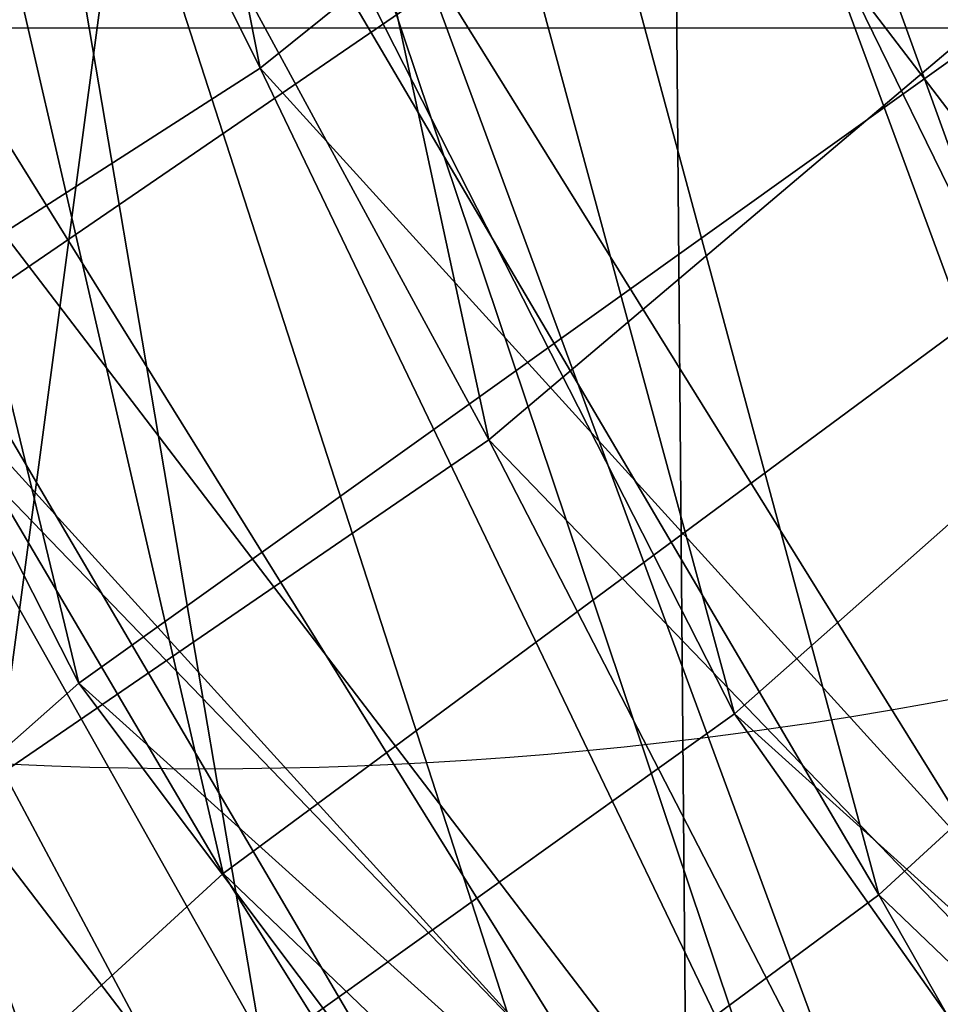
# Model space of a CAD drawing. Units: centimetres. Extents: x -220 to 220, y -165 to 165.
# Drawn here: x -7 to -7, y -5 to -5 of the extents above; entities that cross this region are included whole.
import ezdxf

# ---------------------------------------------------------------- set-up
doc = ezdxf.new("R2010")
doc.units = ezdxf.units.CM
doc.header["$LTSCALE"] = 2.54
doc.layers.get('0').update_dxf_attribs({"true_color": 0xff5454})
doc.layers.add('VP-EQ', color=7, linetype='Continuous', true_color=0x8a3492)

# ---------------------------------------------------------------- blocks, each defined once
blk = doc.blocks.new('Grupuj_14')
at = {"color": 0}
mesh = blk.add_polyface(dxfattribs=at)
corners = [(9.995603662612629, 18.33005980599281, 38.51755663173229), (8.796369777491234, 18.4379661635168, 38.51755663173229), (8.065323711336845, 18.07468701427166, 38.51755663173229), (10.36206455914455, 18.68014891802251, 38.51755663173229), (12.10380518551642, 18.05114828952655, 38.51755663173229), (0.4757243842574526, 7.581279941245615, 38.51755663173229), (0.1797723883189923, 10.27484686222961, 38.51755663173229), (0.1398994053519867, 10.14463706229247, 38.51755663173229), (1.873365997601298, 9.967340999175011, 38.51755663173229), (1.4603134036385, 5.192611371850193, 38.51755663173229), (2.127688466541644, 8.026093764007493, 38.51755663173229), (3.026568348934537, 3.141415169649009, 38.51755663173229), (2.941423880717097, 6.051925690442279, 38.51755663173229), (4.235889989445427, 4.356669133343392, 38.51755663173229), (5.067751533982316, 1.567476966060081, 38.51755663173229), (5.922871066623225, 3.055853025533078, 38.51755663173229), (7.444759697935581, 0.57805804860215, 38.51755663173229), (7.887402139708843, 2.238125835058415, 38.51755663173229), (9.995603662612618, 0.2405856814078803, 38.51755663173229), (9.995603662612625, 1.959214318592143, 38.51755663173229), (12.54644762728966, 0.57805804860215, 38.51755663173229), (12.10380518551641, 2.238125835058407, 38.51755663173229), (14.06833625860205, 3.055853025533069, 38.51755663173229), (14.92345579124294, 1.567476966060072, 38.51755663173229), (15.75531733577984, 4.356669133343374, 38.51755663173229), (16.96463897629076, 3.141415169648991, 38.51755663173229), (17.04978344450818, 6.051925690442288, 38.51755663173229), (18.53089392158679, 5.192611371850166, 38.51755663173229), (17.86351885868362, 8.02609376400747, 38.51755663173229), (18.14106885459146, 10.14463706229246, 38.51755663173229), (0.4757243842574583, 12.70799418333931, 38.51755663173229), (0.7920722130412327, 13.37028767226418, 38.51755663173229), (1.460313403638473, 15.09666275273476, 38.51755663173229), (2.649289400958347, 16.42636291864225, 38.51755663173229), (3.02656834893451, 17.14785895493595, 38.51755663173229), (4.92020650059433, 18.28352173507636, 38.51755663173229), (5.067751533982313, 18.72179715852488, 38.51755663173229), (5.540029794568656, 18.46013552985346, 38.51755663173229), (7.444759697935586, 19.71121607598283, 38.51755663173229), (8.723830646478817, 18.98561078153171, 38.51755663173229), (9.995603662612627, 20.04868844317708, 38.51755663173229), (12.54644762728968, 19.71121607598281, 38.51755663173229), (14.06833625860206, 17.23342109905188, 38.51755663173229), (14.92345579124296, 18.72179715852488, 38.51755663173229), (15.75531733577986, 15.93260499124157, 38.51755663173229), (16.96463897629078, 17.14785895493595, 38.51755663173229), (17.0497834445082, 14.23734843414263, 38.51755663173229), (18.5308939215868, 15.09666275273475, 38.51755663173229), (17.86351885868365, 12.26318036057744, 38.51755663173229), (19.5154829409678, 7.581279941245593, 38.51755663173229), (19.51548294096781, 12.70799418333931, 38.51755663173229), (19.85130791987328, 10.14463706229246, 38.51755663173229)]
mesh.append_faces([[corners[k] for k in face] for face in [(0, 1, 2), (50, 49, 51)]], dxfattribs={"vtx0": -1, "color": 0})
mesh.append_faces([[corners[k] for k in face] for face in [(1, 0, 3), (5, 6, 7), (6, 5, 8), (8, 9, 10), (10, 11, 12), (12, 11, 13), (13, 14, 15), (15, 16, 17), (17, 18, 19), (19, 20, 21), (21, 20, 22), (22, 23, 24), (24, 25, 26), (26, 27, 28), (28, 27, 29), (30, 31, 32), (32, 33, 34), (34, 35, 36), (36, 37, 38), (38, 39, 40), (40, 3, 41), (41, 42, 43), (43, 44, 45), (45, 46, 47), (47, 49, 50)]], dxfattribs={"vtx0": -1, "vtx1": -1, "color": 0})
mesh.append_faces([[corners[k] for k in face] for face in [(41, 3, 4), (47, 29, 27)]], dxfattribs={"vtx0": -1, "vtx1": -1, "vtx2": -1, "color": 0})
mesh.append_faces([[corners[k] for k in face] for face in [(3, 0, 4), (8, 5, 9), (10, 9, 11), (13, 11, 14), (15, 14, 16), (17, 16, 18), (19, 18, 20), (22, 20, 23), (24, 23, 25), (26, 25, 27), (6, 30, 7), (30, 6, 31), (32, 31, 33), (34, 33, 35), (36, 35, 37), (38, 37, 39), (40, 39, 3), (41, 4, 42), (43, 42, 44), (45, 44, 46), (47, 46, 48), (47, 48, 29), (47, 27, 49)]], dxfattribs={"vtx0": -1, "vtx2": -1, "color": 0})
mesh = blk.add_polyface(dxfattribs=at)
corners = [(2.088262858862682, 10.04463706229244), (2.188730129220707, 4.338192171901467), (1.859728483653633, 4.769058760978745), (2.133188511034024, 9.716004019615092), (2.364513797743382, 7.936009485857602), (3.517522842504728, 2.899392483557778), (2.517819172322568, 7.564081988629454), (2.555680842693836, 7.472227437928171), (3.174440569427025, 5.971081394084957), (3.468481219517869, 5.587759535728487), (4.462848002890643, 4.283759389231617), (5.414355713637074, 1.722648486400545), (4.81233488257705, 4.014273163977101), (6.141933260737654, 2.989031677496881), (0.3102795552025993, 10.10955232951983), (0.5641217419255087, 8.042140561295556), (0.3017750171231083, 10.04463706229245), (0.6388990530557103, 12.61790990518942), (0.6869986563056372, 7.354671865304713), (1.627296714928524, 15.01581845637742), (1.362407832759329, 5.716091056948311), (1.39696199947812, 5.644754300608022), (2.364513797743383, 12.15326463872731), (3.199610335489275, 17.0749492108242), (2.096767396942174, 10.10955232951983), (3.174440569427027, 14.11819273049996), (4.462848002890647, 15.8055147353533), (5.248689339867873, 18.65497581048869), (6.141933260737658, 17.10024244708803), (7.634892380179071, 19.64822205372118), (8.097269457465368, 17.91414231178814), (10.19560366261263, 19.98699985046239), (10.19560366261263, 18.19174839870746), (12.2939378677599, 17.91414231178815), (12.7563149450462, 19.64822205372118), (14.24927406448761, 17.10024244708803), (15.1425179853574, 18.65497581048869), (15.92835932233462, 15.8055147353533), (17.191596989736, 17.0749492108242), (17.21676675579823, 14.11819273049997), (18.76391061029674, 15.01581845637742), (18.02669352748188, 12.15326463872731), (18.30294446636258, 10.04463706229244), (7.634892380179053, 0.4410520708637356), (5.248689339867864, 1.43429831409622), (8.097269457465359, 2.175131812796767), (10.19560366261262, 0.1022742741225345), (10.19560366261263, 1.897525725877457), (12.75631494504619, 0.4410520708637402), (12.29393786775989, 2.175131812796758), (14.24927406448761, 2.989031677496876), (15.14251798535738, 1.43429831409622), (15.92835932233462, 4.283759389231612), (17.19159698973599, 3.014324913760717), (17.21676675579823, 5.971081394084948), (18.76391061029674, 5.073455668207493), (18.02669352748188, 7.936009485857589), (19.75230827216956, 12.61790990518942), (19.75230827216954, 7.471364219395466), (20.08943230810216, 10.04463706229245)]
mesh.append_faces([[corners[k] for k in face] for face in [(14, 15, 16), (0, 22, 24), (11, 43, 44), (58, 57, 59)]], dxfattribs={"vtx0": -1, "color": 0})
mesh.append_faces([[corners[k] for k in face] for face in [(1, 4, 5), (5, 10, 11), (15, 17, 18), (18, 19, 20), (20, 19, 21), (21, 19, 2), (22, 23, 25), (25, 23, 26), (26, 27, 28), (28, 29, 30), (30, 31, 32), (32, 31, 33), (33, 34, 35), (35, 36, 37), (37, 38, 39), (39, 40, 41), (41, 40, 42), (43, 45, 46), (46, 47, 48), (48, 50, 51), (51, 52, 53), (53, 54, 55), (55, 57, 58)]], dxfattribs={"vtx0": -1, "vtx1": -1, "color": 0})
mesh.append_faces([[corners[k] for k in face] for face in [(2, 19, 0), (0, 19, 22), (43, 11, 13), (55, 42, 40)]], dxfattribs={"vtx0": -1, "vtx1": -1, "vtx2": -1, "color": 0})
mesh.append_faces([[corners[k] for k in face] for face in [(0, 1, 2), (1, 0, 3), (1, 3, 4), (5, 4, 6), (5, 6, 7), (5, 7, 8), (5, 8, 9), (5, 9, 10), (11, 10, 12), (11, 12, 13), (15, 14, 17), (18, 17, 19), (22, 19, 23), (26, 23, 27), (28, 27, 29), (30, 29, 31), (33, 31, 34), (35, 34, 36), (37, 36, 38), (39, 38, 40), (43, 13, 45), (46, 45, 47), (48, 47, 49), (48, 49, 50), (51, 50, 52), (53, 52, 54), (55, 54, 56), (55, 56, 42), (55, 40, 57)]], dxfattribs={"vtx0": -1, "vtx2": -1, "color": 0})
mesh = blk.add_polyface(dxfattribs=at)
corners = [(1.873365997601298, 9.967340999175011, 38.51755663173229), (0.7920722130412327, 13.37028767226418, 38.51755663173229), (0.1797723883189923, 10.27484686222961, 38.51755663173229), (1.850138470633802, 10.14463706229245, 38.51755663173229), (2.649289400958347, 16.42636291864225, 38.51755663173229), (2.12768846654164, 12.26318036057744, 38.51755663173229), (2.941423880717086, 14.23734843414263, 38.51755663173229), (4.92020650059433, 18.28352173507636, 38.51755663173229), (3.848121992807005, 15.42141168665537, 38.51755663173229), (4.235889989445424, 15.93260499124155, 38.51755663173229), (5.626282373639659, 17.00327893968065, 38.51755663173229), (5.540029794568656, 18.46013552985346, 38.51755663173229), (5.922871066623209, 17.23342109905189, 38.51755663173229), (8.723830646478817, 18.98561078153171, 38.51755663173229), (7.887402139708843, 18.05114828952656, 38.51755663173229), (8.065323711336845, 18.07468701427166, 38.51755663173229), (8.796369777491234, 18.4379661635168, 38.51755663173229), (10.36206455914455, 18.68014891802251, 38.51755663173229)]
mesh.append_faces([[corners[k] for k in face] for face in [(0, 1, 2), (13, 16, 17)]], dxfattribs={"vtx0": -1, "color": 0})
mesh.append_faces([[corners[k] for k in face] for face in [(4, 6, 7), (7, 10, 11), (11, 12, 13)]], dxfattribs={"vtx0": -1, "vtx1": -1, "color": 0})
mesh.append_faces([[corners[k] for k in face] for face in [(1, 0, 3), (3, 4, 1), (4, 3, 5), (4, 5, 6), (7, 6, 8), (7, 8, 9), (7, 9, 10), (11, 10, 12), (13, 12, 14), (13, 14, 15), (13, 15, 16)]], dxfattribs={"vtx0": -1, "vtx2": -1, "color": 0})
mesh = blk.add_polyface(dxfattribs=at)
corners = [(4.913972097570111, 18.10873371625092, 17.46928589786953), (2.834618309710769, 15.3390302592743, 17.52682784566499), (2.334497896801881, 15.78186178246525, 17.90114687961826), (5.246242925273378, 17.51448975063422, 17.12306859357552)]
mesh.append_faces([[corners[k] for k in face] for face in [(0, 1, 2), (1, 0, 3)]], dxfattribs={"vtx0": -1, "color": 0})
mesh = blk.add_polyface(dxfattribs=at)
corners = [(3.214973583651164, 15.35683547822737, 19.46840636799606), (5.138476070207918, 18.08122876437041, 18.84963078461838), (2.603449690265215, 15.79445197352746, 19.27405021896471), (5.563739488184387, 17.47559187465241, 19.07517105316811)]
mesh.append_faces([[corners[k] for k in face] for face in [(0, 1, 2), (1, 0, 3)]], dxfattribs={"vtx0": -1, "color": 0})
mesh = blk.add_polyface(dxfattribs=at)
corners = [(4.328101756771382, 17.70589084148944, 10.7175109197822), (2.918325580793122, 15.44937274358709, 10.65941325589679), (2.436119743033153, 15.8919509445543, 11.04255574850898), (4.68208515282961, 17.14037922942405, 10.35639719980064)]
mesh.append_faces([[corners[k] for k in face] for face in [(0, 1, 2), (1, 0, 3)]], dxfattribs={"vtx0": -1, "color": 0})
mesh = blk.add_polyface(dxfattribs=at)
corners = [(3.298825399845281, 15.46171866067596, 12.62230615292417), (4.561839834714864, 17.68076154074473, 12.11155311709856), (2.705173745325193, 15.90068082624781, 12.43053062673994), (5.0126407127003, 17.10484103149794, 12.32787058176584)]
mesh.append_faces([[corners[k] for k in face] for face in [(0, 1, 2), (1, 0, 3)]], dxfattribs={"vtx0": -1, "color": 0})
mesh = blk.add_polyface(dxfattribs=at)
corners = [(5.195168657923189, 17.58585311612717, 36.86431519504471), (3.747221222308825, 15.43552203932515, 37.28759172332911), (3.196457769029394, 15.88064208620763, 36.99837298637731), (5.551990350745112, 16.97527060494743, 37.16654201845792)]
mesh.append_faces([[corners[k] for k in face] for face in [(0, 1, 2), (1, 0, 3)]], dxfattribs={"vtx0": -1, "color": 0})
mesh = blk.add_polyface(dxfattribs=at)
corners = [(1.946529667281367, 15.53820119701439, 5.037557844699897), (3.808460008524947, 17.30000970830793, 3.975129756755362), (2.045296295107468, 15.35877648685425, 4.30034344640355), (3.745114869408928, 17.51843327609773, 4.70581069877163)]
mesh.append_faces([[corners[k] for k in face] for face in [(0, 1, 2), (1, 0, 3)]], dxfattribs={"vtx0": -1, "color": 0})
mesh = blk.add_polyface(dxfattribs=at)
corners = [(1.946529667281367, 15.53820119701439, 5.037557844699897), (4.046309381661861, 17.28603245983559, 5.36130034972328), (3.745114869408928, 17.51843327609773, 4.70581069877163), (2.31705239016536, 15.38213034639117, 5.680259980230002)]
mesh.append_faces([[corners[k] for k in face] for face in [(0, 1, 2), (1, 0, 3)]], dxfattribs={"vtx0": -1, "color": 0})
mesh = blk.add_polyface(dxfattribs=at)
corners = [(5.246242925273378, 17.51448975063422, 17.12306859357552), (3.446142203096723, 14.9014137639742, 17.72118399469635), (2.834618309710769, 15.3390302592743, 17.52682784566499), (5.671506343249851, 16.90885286091621, 17.34860886212526)]
mesh.append_faces([[corners[k] for k in face] for face in [(0, 1, 2), (1, 0, 3)]], dxfattribs={"vtx0": -1, "color": 0})
mesh = blk.add_polyface(dxfattribs=at)
corners = [(4.026446599996902, 17.47487489589021, 24.45006243788551), (2.720713117269286, 15.15513055677535, 24.39617788509578), (2.209272462348195, 15.58842819342826, 24.77489458896837), (4.412905041087292, 16.91183059365224, 24.09368714891895)]
mesh.append_faces([[corners[k] for k in face] for face in [(0, 1, 2), (1, 0, 3)]], dxfattribs={"vtx0": -1, "color": 0})
mesh = blk.add_polyface(dxfattribs=at)
corners = [(3.072554961700557, 15.19766872679263, 26.33181747320334), (4.245763006513761, 17.47435702217228, 25.82403487652615), (2.458062216450722, 15.61850722190675, 26.14359846765237), (4.723065277634373, 16.91109820961674, 26.03677760597137)]
mesh.append_faces([[corners[k] for k in face] for face in [(0, 1, 2), (1, 0, 3)]], dxfattribs={"vtx0": -1, "color": 0})
mesh = blk.add_polyface(dxfattribs=at)
corners = [(3.715093996560058, 14.91400395503641, 19.0940873340428), (5.563739488184387, 17.47559187465241, 19.07517105316811), (3.214973583651164, 15.35683547822737, 19.46840636799606), (5.896010315887659, 16.8813479090357, 18.72895374887412)]
mesh.append_faces([[corners[k] for k in face] for face in [(0, 1, 2), (1, 0, 3)]], dxfattribs={"vtx0": -1, "color": 0})
mesh = blk.add_polyface(dxfattribs=at)
corners = [(3.808460008524947, 17.30000970830793, 3.975129756755362), (2.555496122572984, 14.94896077769769, 3.900466981486198), (2.045296295107468, 15.35877648685425, 4.30034344640355), (4.199238075626159, 16.75871132013552, 3.597280509740014)]
mesh.append_faces([[corners[k] for k in face] for face in [(0, 1, 2), (1, 0, 3)]], dxfattribs={"vtx0": -1, "color": 0})
mesh = blk.add_polyface(dxfattribs=at)
corners = [(2.939817277861425, 14.98198812258854, 5.851963658566445), (4.046309381661861, 17.28603245983559, 5.36130034972328), (2.31705239016536, 15.38213034639117, 5.680259980230002), (4.535607884918336, 16.73894450578126, 5.557621762078004)]
mesh.append_faces([[corners[k] for k in face] for face in [(0, 1, 2), (1, 0, 3)]], dxfattribs={"vtx0": -1, "color": 0})
mesh = blk.add_polyface(dxfattribs=at)
corners = [(1.339156964629314, 15.1669555934387, 38.17811882922172), (3.133719700193514, 17.04018197308876, 37.47101204803517), (1.591546471555617, 15.0205236286929, 37.47101204803517), (2.927644530726147, 17.24726804359719, 38.17811882922172)]
mesh.append_faces([[corners[k] for k in face] for face in [(0, 1, 2), (1, 0, 3)]], dxfattribs={"vtx0": -1, "color": 0})
mesh = blk.add_polyface(dxfattribs=at)
corners = [(3.02656834893451, 17.14785895493595, 38.51755663173229), (1.339156964629314, 15.1669555934387, 38.17811882922172), (1.460313403638473, 15.09666275273476, 38.51755663173229), (2.927644530726147, 17.24726804359719, 38.17811882922172)]
mesh.append_faces([[corners[k] for k in face] for face in [(0, 1, 2), (1, 0, 3)]], dxfattribs={"vtx0": -1, "color": 0})
mesh = blk.add_polyface(dxfattribs=at)
corners = [(3.333719700193513, 16.94018197308874, 0.9540434145183685), (1.539156964629313, 15.06695559343869, 0.2469366333318212), (1.791546471555618, 14.92052362869291, 0.9540434145183685), (3.127644530726149, 17.14726804359718, 0.2469366333318212)]
mesh.append_faces([[corners[k] for k in face] for face in [(0, 1, 2), (1, 0, 3)]], dxfattribs={"vtx0": -1, "color": 0})
mesh = blk.add_polyface(dxfattribs=at)
corners = [(1.539156964629313, 15.06695559343869, 0.2469366333318212), (3.199610335489275, 17.0749492108242), (1.627296714928524, 15.01581845637742), (3.127644530726149, 17.14726804359718, 0.2469366333318212)]
mesh.append_faces([[corners[k] for k in face] for face in [(0, 1, 2), (1, 0, 3)]], dxfattribs={"vtx0": -1, "color": 0})
mesh = blk.add_polyface(dxfattribs=at)
corners = [(4.68208515282961, 17.14037922942405, 10.35639719980064), (3.511977235313216, 15.01041057801523, 10.85118878208101), (2.918325580793122, 15.44937274358709, 10.65941325589679), (5.132886030815051, 16.56445872017725, 10.57271466446789)]
mesh.append_faces([[corners[k] for k in face] for face in [(0, 1, 2), (1, 0, 3)]], dxfattribs={"vtx0": -1, "color": 0})
mesh = blk.add_polyface(dxfattribs=at)
corners = [(3.781031237605245, 15.01914045970875, 12.23916366031197), (5.0126407127003, 17.10484103149794, 12.32787058176584), (3.298825399845281, 15.46171866067596, 12.62230615292417), (5.366624108758526, 16.53932941943255, 11.96675686178427)]
mesh.append_faces([[corners[k] for k in face] for face in [(0, 1, 2), (1, 0, 3)]], dxfattribs={"vtx0": -1, "color": 0})
mesh = blk.add_polyface(dxfattribs=at)
corners = [(3.133719700193514, 17.04018197308876, 37.47101204803517), (2.200868642177774, 14.6670055934387, 37.17811882922172), (1.591546471555617, 15.0205236286929, 37.47101204803517), (3.631229169189964, 16.54023197308876, 37.17811882922172)]
mesh.append_faces([[corners[k] for k in face] for face in [(0, 1, 2), (1, 0, 3)]], dxfattribs={"vtx0": -1, "color": 0})
mesh = blk.add_polyface(dxfattribs=at)
corners = [(2.400868642177777, 14.56700559343869, 1.246936633331821), (3.333719700193513, 16.94018197308874, 0.9540434145183685), (1.791546471555618, 14.92052362869291, 0.9540434145183685), (3.831229169189964, 16.44023197308875, 1.246936633331821)]
mesh.append_faces([[corners[k] for k in face] for face in [(0, 1, 2), (1, 0, 3)]], dxfattribs={"vtx0": -1, "color": 0})
mesh = blk.add_polyface(dxfattribs=at)
corners = [(4.412905041087292, 16.91183059365224, 24.09368714891895), (3.33520586251912, 14.73429206166123, 24.58439689064675), (2.720713117269286, 15.15513055677535, 24.39617788509578), (4.890207312207902, 16.3485717810967, 24.30642987836417)]
mesh.append_faces([[corners[k] for k in face] for face in [(0, 1, 2), (1, 0, 3)]], dxfattribs={"vtx0": -1, "color": 0})
mesh = blk.add_polyface(dxfattribs=at)
corners = [(3.583995616621647, 14.76437109013972, 25.95310076933076), (4.723065277634373, 16.91109820961674, 26.03677760597137), (3.072554961700557, 15.19766872679263, 26.33181747320334), (5.109523718724763, 16.34805390737877, 25.68040231700482)]
mesh.append_faces([[corners[k] for k in face] for face in [(0, 1, 2), (1, 0, 3)]], dxfattribs={"vtx0": -1, "color": 0})
mesh = blk.add_polyface(dxfattribs=at)
corners = [(4.199238075626159, 16.75871132013552, 3.597280509740014), (3.178261010269047, 14.54881855389507, 4.07217065982264), (2.555496122572984, 14.94896077769769, 3.900466981486198), (4.688536578882633, 16.21162336608119, 3.793601922094743)]
mesh.append_faces([[corners[k] for k in face] for face in [(0, 1, 2), (1, 0, 3)]], dxfattribs={"vtx0": -1, "color": 0})
mesh = blk.add_polyface(dxfattribs=at)
corners = [(3.450017105326944, 14.57217241343199, 5.452087193649103), (4.535607884918336, 16.73894450578126, 5.557621762078004), (2.939817277861425, 14.98198812258854, 5.851963658566445), (4.92638595201955, 16.19764611760885, 5.179772515062668)]
mesh.append_faces([[corners[k] for k in face] for face in [(0, 1, 2), (1, 0, 3)]], dxfattribs={"vtx0": -1, "color": 0})
mesh = blk.add_polyface(dxfattribs=at)
corners = [(3.106699057272794, 16.41664576258343, 32.86519934500983), (0.8992907483957064, 13.58123098185032, 32.65012648402252), (1.301881692321598, 13.51068231156645, 33.29045825189888), (2.77696129424397, 16.60449642978316, 32.20770159420726)]
mesh.append_faces([[corners[k] for k in face] for face in [(0, 1, 2), (1, 0, 3)]], dxfattribs={"vtx0": -1, "color": 0})
mesh = blk.add_polyface(dxfattribs=at)
corners = [(0.8992907483957064, 13.58123098185032, 32.65012648402252), (2.873155370242911, 16.39218077306786, 31.47833275594994), (1.032703374516868, 13.42884146971638, 31.91198804932385), (2.77696129424397, 16.60449642978316, 32.20770159420726)]
mesh.append_faces([[corners[k] for k in face] for face in [(0, 1, 2), (1, 0, 3)]], dxfattribs={"vtx0": -1, "color": 0})
mesh = blk.add_polyface(dxfattribs=at)
corners = [(3.631229169189964, 16.54023197308876, 37.17811882922172), (2.810190812799931, 14.31348755818449, 37.47101204803517), (2.200868642177774, 14.6670055934387, 37.17811882922172), (4.128738638186411, 16.04028197308876, 37.47101204803517)]
mesh.append_faces([[corners[k] for k in face] for face in [(0, 1, 2), (1, 0, 3)]], dxfattribs={"vtx0": -1, "color": 0})
mesh = blk.add_polyface(dxfattribs=at)
corners = [(3.010190812799933, 14.21348755818448, 0.9540434145183685), (3.831229169189964, 16.44023197308875, 1.246936633331821), (2.400868642177777, 14.56700559343869, 1.246936633331821), (4.328738638186412, 15.94028197308874, 0.9540434145183685)]
mesh.append_faces([[corners[k] for k in face] for face in [(0, 1, 2), (1, 0, 3)]], dxfattribs={"vtx0": -1, "color": 0})
mesh = blk.add_polyface(dxfattribs=at)
corners = [(2.004643891431337, 13.25852191310969, 33.45788568774933), (3.106699057272794, 16.41664576258343, 32.86519934500983), (1.301881692321598, 13.51068231156645, 33.29045825189888), (3.669212749773664, 15.93866914461345, 33.06567274316733)]
mesh.append_faces([[corners[k] for k in face] for face in [(0, 1, 2), (1, 0, 3)]], dxfattribs={"vtx0": -1, "color": 0})
mesh = blk.add_polyface(dxfattribs=at)
corners = [(2.873155370242911, 16.39218077306786, 31.47833275594994), (1.62396826369512, 13.14278148460928, 31.5084344319405), (1.032703374516868, 13.42884146971638, 31.91198804932385), (3.338932100169391, 15.90407042463721, 31.10434720371671)]
mesh.append_faces([[corners[k] for k in face] for face in [(0, 1, 2), (1, 0, 3)]], dxfattribs={"vtx0": -1, "color": 0})
mesh = blk.add_polyface(dxfattribs=at)
corners = [(2.666251919279607, 16.34204405576997, 37.29409508187445), (1.529963199929268, 13.04247377257869, 37.11547554707425), (0.8777967394248433, 13.29616744991326, 37.41976766739375), (3.196457769029394, 15.88064208620763, 36.99837298637731)]
mesh.append_faces([[corners[k] for k in face] for face in [(0, 1, 2), (1, 0, 3)]], dxfattribs={"vtx0": -1, "color": 0})
mesh = blk.add_polyface(dxfattribs=at)
corners = [(4.989731091135579, 15.97922254981903, 4.44909157304639), (3.178261010269047, 14.54881855389507, 4.07217065982264), (4.688536578882633, 16.21162336608119, 3.793601922094743), (3.548783733153058, 14.39274770327183, 4.71487279535274)]
mesh.append_faces([[corners[k] for k in face] for face in [(0, 1, 2), (1, 0, 3)]], dxfattribs={"vtx0": -1, "color": 0})
mesh = blk.add_polyface(dxfattribs=at)
corners = [(2.810190812799931, 14.31348755818449, 37.47101204803517), (3.943900532454089, 15.3216779496568, 38.17801422131146), (3.062580319726234, 14.1670555934387, 38.17811882922172), (4.128738638186411, 16.04028197308876, 37.47101204803517), (4.334813807653778, 15.83319590258033, 38.17811882922172)]
mesh.append_faces([[corners[k] for k in face] for face in [(0, 1, 2), (1, 3, 4)]], dxfattribs={"vtx0": -1, "color": 0})
mesh.append_faces([[corners[k] for k in face] for face in [(1, 0, 3)]], dxfattribs={"vtx0": -1, "vtx2": -1, "color": 0})
mesh = blk.add_polyface(dxfattribs=at)
corners = [(2.595908780609592, 12.97246192800259, 33.05433207036597), (3.669212749773664, 15.93866914461345, 33.06567274316733), (2.004643891431337, 13.25852191310969, 33.45788568774933), (4.134989479700145, 15.45055879618279, 32.6916871909341)]
mesh.append_faces([[corners[k] for k in face] for face in [(0, 1, 2), (1, 0, 3)]], dxfattribs={"vtx0": -1, "color": 0})
mesh = blk.add_polyface(dxfattribs=at)
corners = [(4.534813807653779, 15.73319590258032, 0.2469366333318211), (3.010190812799933, 14.21348755818448, 0.9540434145183685), (3.262580319726236, 14.06705559343869, 0.2469366333318211), (4.328738638186412, 15.94028197308874, 0.9540434145183685)]
mesh.append_faces([[corners[k] for k in face] for face in [(0, 1, 2), (1, 0, 3)]], dxfattribs={"vtx0": -1, "color": 0})
mesh = blk.add_polyface(dxfattribs=at)
corners = [(3.338932100169391, 15.90407042463721, 31.10434720371671), (2.32673046280487, 12.89062108615251, 31.67586186779093), (1.62396826369512, 13.14278148460928, 31.5084344319405), (3.90144579267027, 15.42609380666722, 31.30482060187421)]
mesh.append_faces([[corners[k] for k in face] for face in [(0, 1, 2), (1, 0, 3)]], dxfattribs={"vtx0": -1, "color": 0})
mesh = blk.add_polyface(dxfattribs=at)
corners = [(2.098781047264139, 13.42290194343246, 12.91569847937455), (2.705173745325193, 15.90068082624781, 12.43053062673994), (1.403853545097479, 13.68980139249662, 12.74868333516316), (3.298825399845281, 15.46171866067596, 12.62230615292417)]
mesh.append_faces([[corners[k] for k in face] for face in [(0, 1, 2), (1, 0, 3)]], dxfattribs={"vtx0": -1, "color": 0})
mesh = blk.add_polyface(dxfattribs=at)
corners = [(2.436119743033153, 15.8919509445543, 11.04255574850898), (1.673919376142359, 13.33518740733139, 10.96365137063522), (1.103430976381016, 13.62777784921091, 11.368377587378), (2.918325580793122, 15.44937274358709, 10.65941325589679)]
mesh.append_faces([[corners[k] for k in face] for face in [(0, 1, 2), (1, 0, 3)]], dxfattribs={"vtx0": -1, "color": 0})
mesh = blk.add_polyface(dxfattribs=at)
corners = [(3.196457769029394, 15.88064208620763, 36.99837298637731), (2.20203135181435, 12.80394494913043, 37.39617034935823), (1.529963199929268, 13.04247377257869, 37.11547554707425), (3.747221222308825, 15.43552203932515, 37.28759172332911)]
mesh.append_faces([[corners[k] for k in face] for face in [(0, 1, 2), (1, 0, 3)]], dxfattribs={"vtx0": -1, "color": 0})
mesh = blk.add_polyface(dxfattribs=at)
corners = [(3.174440569427027, 14.11819273049996), (4.534813807653779, 15.73319590258032, 0.2469366333318211), (3.262580319726236, 14.06705559343869, 0.2469366333318211), (4.462848002890647, 15.8055147353533)]
mesh.append_faces([[corners[k] for k in face] for face in [(0, 1, 2), (1, 0, 3)]], dxfattribs={"vtx0": -1, "color": 0})
mesh = blk.add_polyface(dxfattribs=at)
corners = [(1.786333101020108, 12.54984111038107, 19.85996659523358), (2.603449690265215, 15.79445197352746, 19.27405021896471), (1.059860458932455, 12.761606179714, 19.6971154740308), (3.214973583651164, 15.35683547822737, 19.46840636799606)]
mesh.append_faces([[corners[k] for k in face] for face in [(0, 1, 2), (1, 0, 3)]], dxfattribs={"vtx0": -1, "color": 0})
mesh = blk.add_polyface(dxfattribs=at)
corners = [(2.334497896801881, 15.78186178246525, 17.90114687961826), (1.355791903914084, 12.43343053522836, 17.9321429760554), (0.7554218588785951, 12.67929147262169, 18.33393831997831), (2.834618309710769, 15.3390302592743, 17.52682784566499)]
mesh.append_faces([[corners[k] for k in face] for face in [(0, 1, 2), (1, 0, 3)]], dxfattribs={"vtx0": -1, "color": 0})
mesh = blk.add_polyface(dxfattribs=at)
corners = [(1.985171191214704, 13.19552314233096, 26.61429542724392), (2.458062216450722, 15.61850722190675, 26.14359846765237), (1.276405445588588, 13.44278145668425, 26.45056643615736), (3.072554961700557, 15.19766872679263, 26.33181747320334)]
mesh.append_faces([[corners[k] for k in face] for face in [(0, 1, 2), (1, 0, 3)]], dxfattribs={"vtx0": -1, "color": 0})
mesh = blk.add_polyface(dxfattribs=at)
corners = [(2.669269447025477, 13.13031150155295, 12.51097226263176), (3.298825399845281, 15.46171866067596, 12.62230615292417), (2.098781047264139, 13.42290194343246, 12.91569847937455), (3.781031237605245, 15.01914045970875, 12.23916366031197)]
mesh.append_faces([[corners[k] for k in face] for face in [(0, 1, 2), (1, 0, 3)]], dxfattribs={"vtx0": -1, "color": 0})
mesh = blk.add_polyface(dxfattribs=at)
corners = [(4.231183555699087, 15.23824313946749, 31.96231835267678), (2.595908780609592, 12.97246192800259, 33.05433207036597), (2.729321406730753, 12.82007241586865, 32.3161936356673), (4.134989479700145, 15.45055879618279, 32.6916871909341)]
mesh.append_faces([[corners[k] for k in face] for face in [(0, 1, 2), (1, 0, 3)]], dxfattribs={"vtx0": -1, "color": 0})
mesh = blk.add_polyface(dxfattribs=at)
corners = [(2.918325580793122, 15.44937274358709, 10.65941325589679), (2.368846878309026, 13.06828795826724, 11.13066651484659), (1.673919376142359, 13.33518740733139, 10.96365137063522), (3.511977235313216, 15.01041057801523, 10.85118878208101)]
mesh.append_faces([[corners[k] for k in face] for face in [(0, 1, 2), (1, 0, 3)]], dxfattribs={"vtx0": -1, "color": 0})
mesh = blk.add_polyface(dxfattribs=at)
corners = [(2.20203135181435, 12.80394494913043, 37.39617034935823), (3.995912517846246, 15.26742920170215, 37.99233087911588), (2.500312786544829, 12.72030792932758, 38.09742486595535), (3.747221222308825, 15.43552203932515, 37.28759172332911)]
mesh.append_faces([[corners[k] for k in face] for face in [(0, 1, 2), (1, 0, 3)]], dxfattribs={"vtx0": -1, "color": 0})
mesh = blk.add_polyface(dxfattribs=at)
corners = [(2.32673046280487, 12.89062108615251, 31.67586186779093), (4.231183555699087, 15.23824313946749, 31.96231835267678), (2.729321406730753, 12.82007241586865, 32.3161936356673), (3.90144579267027, 15.42609380666722, 31.30482060187421)]
mesh.append_faces([[corners[k] for k in face] for face in [(0, 1, 2), (1, 0, 3)]], dxfattribs={"vtx0": -1, "color": 0})
mesh = blk.add_polyface(dxfattribs=at)
corners = [(1.873365997601298, 9.967340999175011, 38.51755663173229), (2.12768846654164, 12.26318036057744, 38.51755663173229), (1.850138470633802, 10.14463706229245, 38.51755663173229), (1.878387916238653, 9.966429169196259, 38.51755663173229), (2.352454561672898, 12.79136003291772, 38.51755663173229), (2.941423880717086, 14.23734843414263, 38.51755663173229), (3.848121992807005, 15.42141168665537, 38.51755663173229)]
mesh.append_faces([[corners[k] for k in face] for face in [(0, 1, 2), (5, 4, 6)]], dxfattribs={"vtx0": -1, "color": 0})
mesh.append_faces([[corners[k] for k in face] for face in [(1, 4, 5)]], dxfattribs={"vtx0": -1, "vtx1": -1, "color": 0})
mesh.append_faces([[corners[k] for k in face] for face in [(1, 0, 3), (1, 3, 4)]], dxfattribs={"vtx0": -1, "vtx2": -1, "color": 0})
mesh = blk.add_polyface(dxfattribs=at)
corners = [(3.995912517846246, 15.26742920170215, 37.99233087911588), (2.471891953451937, 12.73396417869053, 38.17812597137974), (2.500312786544829, 12.72030792932758, 38.09742486595535), (2.352454561672898, 12.79136003291772, 38.51755663173229), (3.943900532454089, 15.3216779496568, 38.17801422131146), (3.848121992807005, 15.42141168665537, 38.51755663173229)]
mesh.append_faces([[corners[k] for k in face] for face in [(0, 1, 2), (3, 4, 5)]], dxfattribs={"vtx0": -1, "color": 0})
mesh.append_faces([[corners[k] for k in face] for face in [(1, 0, 3)]], dxfattribs={"vtx0": -1, "vtx1": -1, "color": 0})
mesh.append_faces([[corners[k] for k in face] for face in [(3, 0, 4)]], dxfattribs={"vtx0": -1, "vtx2": -1, "color": 0})
mesh = blk.add_polyface(dxfattribs=at)
corners = [(3.943900532454089, 15.3216779496568, 38.17801422131146), (2.941423880717086, 14.23734843414263, 38.51755663173229), (3.062580319726234, 14.1670555934387, 38.17811882922172), (3.848121992807005, 15.42141168665537, 38.51755663173229)]
mesh.append_faces([[corners[k] for k in face] for face in [(0, 1, 2), (1, 0, 3)]], dxfattribs={"vtx0": -1, "color": 0})
mesh = blk.add_polyface(dxfattribs=at)
corners = [(1.884013337935761, 12.86656182859892, 6.145161487572498), (2.31705239016536, 15.38213034639117, 5.680259980230002), (1.171877252197896, 13.08763843698407, 5.99827628191894), (2.939817277861425, 14.98198812258854, 5.851963658566445)]
mesh.append_faces([[corners[k] for k in face] for face in [(0, 1, 2), (1, 0, 3)]], dxfattribs={"vtx0": -1, "color": 0})
mesh = blk.add_polyface(dxfattribs=at)
corners = [(2.386703146055603, 12.30398017298774, 19.45817125131067), (3.214973583651164, 15.35683547822737, 19.46840636799606), (1.786333101020108, 12.54984111038107, 19.85996659523358), (3.715093996560058, 14.91400395503641, 19.0940873340428)]
mesh.append_faces([[corners[k] for k in face] for face in [(0, 1, 2), (1, 0, 3)]], dxfattribs={"vtx0": -1, "color": 0})
mesh = blk.add_polyface(dxfattribs=at)
corners = [(2.834618309710769, 15.3390302592743, 17.52682784566499), (2.082264546001743, 12.22166546589544, 18.09499409725819), (1.355791903914084, 12.43343053522836, 17.9321429760554), (3.446142203096723, 14.9014137639742, 17.72118399469635)]
mesh.append_faces([[corners[k] for k in face] for face in [(0, 1, 2), (1, 0, 3)]], dxfattribs={"vtx0": -1, "color": 0})
mesh = blk.add_polyface(dxfattribs=at)
corners = [(2.580118096062703, 12.9159814050248, 26.21388566957635), (3.072554961700557, 15.19766872679263, 26.33181747320334), (1.985171191214704, 13.19552314233096, 26.61429542724392), (3.583995616621647, 14.76437109013972, 25.95310076933076)]
mesh.append_faces([[corners[k] for k in face] for face in [(0, 1, 2), (1, 0, 3)]], dxfattribs={"vtx0": -1, "color": 0})
mesh = blk.add_polyface(dxfattribs=at)
corners = [(2.720713117269286, 15.15513055677535, 24.39617788509578), (2.30533510700262, 12.83804232749216, 24.85193425127385), (1.596569361376505, 13.08530064184546, 24.68820526018729), (3.33520586251912, 14.73429206166123, 24.58439689064675)]
mesh.append_faces([[corners[k] for k in face] for face in [(0, 1, 2), (1, 0, 3)]], dxfattribs={"vtx0": -1, "color": 0})
mesh = blk.add_polyface(dxfattribs=at)
corners = [(3.869321618700776, 14.83220253106208, 11.50554282475416), (2.669269447025477, 13.13031150155295, 12.51097226263176), (2.781134376977823, 12.98342557949034, 11.77158781365479), (3.781031237605245, 15.01914045970875, 12.23916366031197)]
mesh.append_faces([[corners[k] for k in face] for face in [(0, 1, 2), (1, 0, 3)]], dxfattribs={"vtx0": -1, "color": 0})
mesh = blk.add_polyface(dxfattribs=at)
corners = [(2.368846878309026, 13.06828795826724, 11.13066651484659), (3.869321618700776, 14.83220253106208, 11.50554282475416), (2.781134376977823, 12.98342557949034, 11.77158781365479), (3.511977235313216, 15.01041057801523, 10.85118878208101)]
mesh.append_faces([[corners[k] for k in face] for face in [(0, 1, 2), (1, 0, 3)]], dxfattribs={"vtx0": -1, "color": 0})
mesh = blk.add_polyface(dxfattribs=at)
corners = [(2.471877191586919, 12.61235505106063, 5.723717643515519), (2.939817277861425, 14.98198812258854, 5.851963658566445), (1.884013337935761, 12.86656182859892, 6.145161487572498), (3.450017105326944, 14.57217241343199, 5.452087193649103)]
mesh.append_faces([[corners[k] for k in face] for face in [(0, 1, 2), (1, 0, 3)]], dxfattribs={"vtx0": -1, "color": 0})
blk = doc.blocks.new('996171_SPRZ_RZYNA_i_KLINY-1')
at = {"color": 0, "zscale": 1.038487477436816}
blk.add_blockref('Grupuj_14', (0, 0), dxfattribs=at)
blk = doc.blocks.new('Grupuj_18')
at = {"color": 0}
mesh = blk.add_polyface(dxfattribs=at)
corners = [(0.1296016061907758, 9.757200934945022, 0.5000000000000172), (0.1296016061898915, 11.15292786229819, 0.5000000000000172), (0, 10.45506439862153, 0.5000000000000172), (0.5011232163083842, 11.75772674083284, 0.5000000000000216), (0.5011232163100265, 9.152402056410844, 0.5000000000000127), (1.065020032100963, 12.18880721058387, 0.5000000000000216), (1.065020032103147, 8.721321586660517, 0.5000000000000127), (1.746092783285986, 12.38868191597472, 0.5000000000000172), (1.746092783288405, 8.521446881270517, 0.5000000000000081), (2.059971197422407, 12.62263750508803, 0.5000000000000172), (2.055152870009378, 8.283315377432418, 0.5000000000000037), (2.278846247184365, 7.96364989081833, 0.5000000000000081), (2.284420154715057, 12.94338279672673, 0.5000000000000172), (2.396695124028255, 7.591713884829659, 0.5000000000000127), (2.396695124028274, 13.31841507240958, 0.5000000000000127), (3.038900852785502, 5.899594206171249, 0.5000000000000127), (3.037790527703565, 15.0117028268292, 0.5000000000000081), (3.960503104238666, 16.56953087799049, 0.5000000000000081), (3.962314250702687, 4.342993775264616, 0.5000000000000172), (5.137345474306136, 17.94549191373787, 0.5000000000000037), (5.139466242043397, 2.968217286436613, 0.5000000000000172), (6.533259794914316, 19.09859639530147, 0.5000000000000037), (6.535339707415269, 1.816160658652035, 0.5000000000000216), (8.106662123874786, 19.99449362551415, 0.4999999999999991), (8.108411149297922, 0.921094491441505, 0.5000000000000216), (9.810681195150261, 20.60649504757991, 0.4999999999999991), (9.81188590489641, 0.3096446063402587, 0.5000000000000216), (11.59455470227124, 20.91636929057671, 0.4999999999999991), (11.5950901620459, 0, 0.5000000000000308), (13.40514149488467, 20.91488527748486, 0.4999999999999991), (13.40497836942172, 0.001371770247672934, 0.5000000000000308), (15.18771119963815, 0.3137191105919386, 0.5000000000000308), (15.18850464047287, 20.60208721668712, 0.4999999999999991), (16.89025712505936, 0.9277505241070109, 0.5000000000000308), (16.89151819222647, 19.987293285012, 0.4999999999999991), (18.4619699637309, 1.825200220584065, 0.5000000000000308), (18.46344979785381, 19.08881804155178, 0.4999999999999991), (19.8560954676651, 2.979371474875149, 0.5000000000000262), (19.85747200380168, 17.93342684147916, 0.5000000000000037), (21.03116213651342, 4.355930782973936, 0.5000000000000308), (21.03205723350924, 16.55553850273981, 0.5000000000000081), (21.95221488364321, 5.913929191816607, 0.5000000000000308), (21.95221488363758, 14.99619997798282, 0.5000000000000081), (22.09345242871138, 14.78494517552424, 0.5000000000000081), (22.0868824503738, 6.118319805098743, 0.5000000000000262), (22.24070092688996, 6.267136728187716, 0.5000000000000262), (22.25461683276933, 14.63354430983239, 0.5000000000000127), (22.55104212615004, 6.453512010997036, 0.5000000000000262), (22.4565531440677, 14.50714514226919, 0.5000000000000262), (24.40289566917849, 13.46634489583471, 0.5000000000000216), (24.40289566917849, 7.443783920713246, 0.5000000000000262), (24.64861189802189, 7.622702203821983, 0.5000000000000262), (24.66751644559225, 13.26947401350711, 0.5000000000000216), (24.83612190501008, 7.861926396634686, 0.5000000000000262), (24.86289656880555, 13.00375064782124, 0.5000000000000216), (24.951168308072, 8.143267012774828, 0.5000000000000262), (24.97191067653824, 12.69246585228263, 0.5000000000000216), (24.98500351794187, 8.445332230435953, 0.5000000000000262), (24.98500351793945, 12.3629042083944, 0.5000000000000216)]
mesh.append_faces([[corners[k] for k in face] for face in [(0, 1, 2), (56, 57, 58)]], dxfattribs={"vtx0": -1, "color": 0})
mesh.append_faces([[corners[k] for k in face] for face in [(1, 0, 3), (3, 4, 5), (5, 6, 7), (7, 8, 9), (9, 11, 12), (12, 13, 14), (14, 15, 16), (16, 15, 17), (17, 18, 19), (19, 20, 21), (21, 22, 23), (23, 24, 25), (25, 26, 27), (27, 28, 29), (29, 31, 32), (32, 33, 34), (34, 35, 36), (36, 37, 38), (38, 39, 40), (40, 41, 42), (42, 41, 43), (43, 45, 46), (46, 47, 48), (48, 47, 49), (49, 51, 52), (52, 53, 54), (54, 55, 56)]], dxfattribs={"vtx0": -1, "vtx1": -1, "color": 0})
mesh.append_faces([[corners[k] for k in face] for face in [(3, 0, 4), (5, 4, 6), (7, 6, 8), (9, 8, 10), (9, 10, 11), (12, 11, 13), (14, 13, 15), (17, 15, 18), (19, 18, 20), (21, 20, 22), (23, 22, 24), (25, 24, 26), (27, 26, 28), (29, 28, 30), (29, 30, 31), (32, 31, 33), (34, 33, 35), (36, 35, 37), (38, 37, 39), (40, 39, 41), (43, 41, 44), (43, 44, 45), (46, 45, 47), (49, 47, 50), (49, 50, 51), (52, 51, 53), (54, 53, 55), (56, 55, 57)]], dxfattribs={"vtx0": -1, "vtx2": -1, "color": 0})
mesh = blk.add_polyface(dxfattribs=at)
corners = [(0.1296016061898915, 11.15292786229819), (0.1296016061907758, 9.757200934945022), (0, 10.45506439862153), (0.5011232163083842, 11.75772674083284), (0.5011232163100265, 9.152402056410843), (1.065020032100963, 12.18880721058387), (1.065020032103147, 8.721321586660517), (1.746092783285986, 12.38868191597472), (1.746092783288405, 8.521446881270517), (2.059971197422407, 12.62263750508803), (2.055152870009378, 8.283315377432418), (2.278846247184365, 7.96364989081833), (2.284420154715057, 12.94338279672673), (2.396695124028255, 7.591713884829659), (2.396695124028274, 13.31841507240958), (3.038900852785502, 5.899594206171249), (3.037790527703565, 15.0117028268292), (3.960503104238666, 16.56953087799049), (3.962314250702687, 4.342993775264615), (5.137345474306136, 17.94549191373787), (5.139466242043397, 2.968217286436612), (6.533259794914316, 19.09859639530147), (6.535339707415269, 1.816160658652034), (8.106662123874786, 19.99449362551415), (8.108411149297922, 0.9210944914415039), (9.810681195150261, 20.60649504757991), (9.81188590489641, 0.3096446063402587), (11.59455470227124, 20.91636929057671), (11.5950901620459, 0), (13.40514149488467, 20.91488527748486), (13.40497836942172, 0.001371770247672934), (15.18771119963815, 0.3137191105919386), (15.18850464047287, 20.60208721668712), (16.89025712505936, 0.9277505241070098), (16.89151819222647, 19.987293285012), (18.4619699637309, 1.825200220584064), (18.46344979785381, 19.08881804155178), (19.8560954676651, 2.979371474875148), (19.85747200380168, 17.93342684147915), (21.03116213651342, 4.355930782973934), (21.03205723350924, 16.55553850273981), (21.95221488364321, 5.913929191816607), (21.95221488363758, 14.99619997798281), (22.09345242871138, 14.78494517552424), (22.0868824503738, 6.118319805098743), (22.24070092688996, 6.267136728187715), (22.25461683276933, 14.63354430983239), (22.55104212615004, 6.453512010997035), (22.4565531440677, 14.50714514226919), (24.40289566917849, 13.4663448958347), (24.40289566917849, 7.443783920713246), (24.66751644559225, 13.2694740135071), (24.64861189802189, 7.622702203821983), (24.83612190501008, 7.861926396634685), (24.86289656880555, 13.00375064782124), (24.951168308072, 8.143267012774826), (24.97191067653824, 12.69246585228263), (24.98500351794187, 8.445332230435953), (24.98500351793945, 12.3629042083944)]
mesh.append_faces([[corners[k] for k in face] for face in [(0, 1, 2), (57, 56, 58)]], dxfattribs={"vtx0": -1, "color": 0})
mesh.append_faces([[corners[k] for k in face] for face in [(1, 3, 4), (4, 5, 6), (6, 7, 8), (8, 9, 10), (10, 9, 11), (11, 12, 13), (13, 14, 15), (15, 17, 18), (18, 19, 20), (20, 21, 22), (22, 23, 24), (24, 25, 26), (26, 27, 28), (28, 29, 30), (30, 29, 31), (31, 32, 33), (33, 34, 35), (35, 36, 37), (37, 38, 39), (39, 40, 41), (41, 43, 44), (44, 43, 45), (45, 46, 47), (47, 49, 50), (50, 51, 52), (52, 51, 53), (53, 54, 55), (55, 56, 57)]], dxfattribs={"vtx0": -1, "vtx1": -1, "color": 0})
mesh.append_faces([[corners[k] for k in face] for face in [(1, 0, 3), (4, 3, 5), (6, 5, 7), (8, 7, 9), (11, 9, 12), (13, 12, 14), (15, 14, 16), (15, 16, 17), (18, 17, 19), (20, 19, 21), (22, 21, 23), (24, 23, 25), (26, 25, 27), (28, 27, 29), (31, 29, 32), (33, 32, 34), (35, 34, 36), (37, 36, 38), (39, 38, 40), (41, 40, 42), (41, 42, 43), (45, 43, 46), (47, 46, 48), (47, 48, 49), (50, 49, 51), (53, 51, 54), (55, 54, 56)]], dxfattribs={"vtx0": -1, "vtx2": -1, "color": 0})
blk = doc.blocks.new('Grupuj_7')
at = {"color": 139, "true_color": 0x3e4b4c}
blk.add_blockref('Grupuj_18', (0.0149964820572842, 0, 39.98182047085816), dxfattribs=at)
at = {"color": 139, "true_color": 0x3e4b4c, "extrusion": (-1.06625819285e-12, 0, -1)}
blk.add_blockref('996171_SPRZ_RZYNA_i_KLINY-1', (-22.63588691123035, 0.3481076338242853, -40.00000022354136), dxfattribs=at)
blk = doc.blocks.new('Grupuj_22')
at = {"color": 0}
blk.add_blockref('Grupuj_7', (0, 0, 0.08125208524665568), dxfattribs=at)
blk = doc.blocks.new('Grupuj_11')
at = {"color": 0, "rotation": 179.9999999999853}
blk.add_blockref('Grupuj_22', (81.99991382255811, 24.58375219689685), dxfattribs=at)
blk = doc.blocks.new('0600-1')
at = {"color": 7, "linetype": 'Continuous', "lineweight": 25}
for p in [(-42.35602667884788, -4.965070853667219), (-42.35072007732352, -4.965070853667219)]:
    blk.add_line(p, (-41.81602670209369, -4.965070853667219), dxfattribs=at)
for centre, radius, start, end in [((-40.6860267217636, -3.983070845441781), 2.099999999999877, 205.6256294563094, 341.9694646066617), ((-42.08602672176332, -4.584233636139443), 0.4668372093023279, 234.6647189843361, 305.3352810156659)]:
    blk.add_arc(centre, radius, start, end, dxfattribs=at)
blk = doc.blocks.new('0601-1 2d')
at = {"layer": 'VP-EQ', "color": 0, "xscale": 5, "yscale": 5, "zscale": 5}
blk.add_blockref('0600-1', (-183.8217241121959, 144.1012040037231), dxfattribs=at)

msp = doc.modelspace()

# ---------------------------------------------------------------- block references
at = {"color": 0}
msp.add_blockref('Grupuj_11', (-69.40573284816789, -14.05814764142528), dxfattribs=at)
at = {"layer": 'VP-EQ', "color": 0}
msp.add_blockref('0601-1 2d', (387.1176876719947, -124.0569284626885), dxfattribs=at)

doc.saveas('drawing.dxf')
